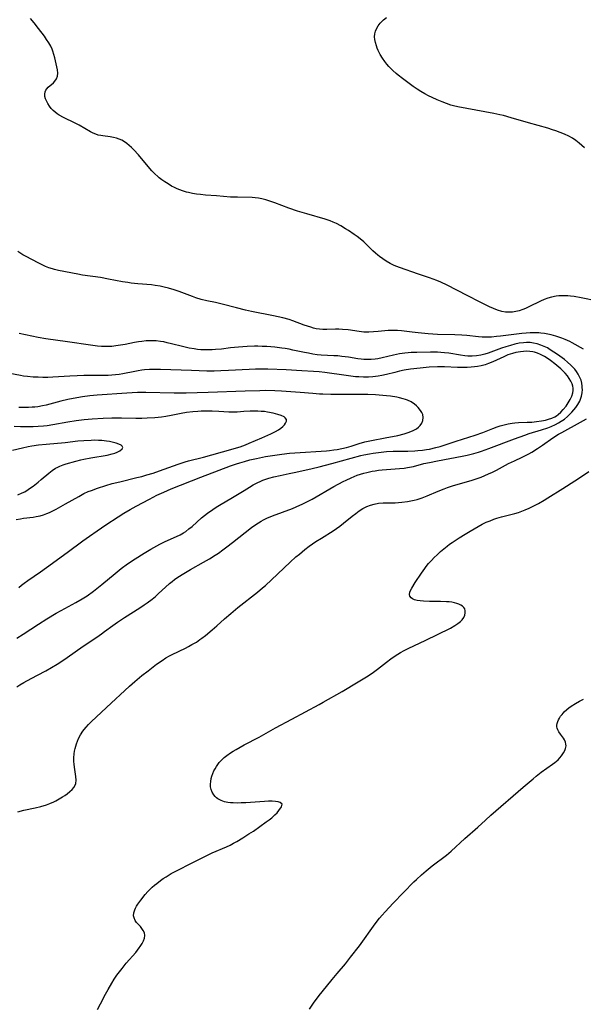
# Model space of a CAD drawing. Units: inches. Extents: x 2060595 to 2066049, y 195646 to 201065.
# Drawn here: x 2063025 to 2063139, y 195846 to 196046 of the extents above; entities that cross this region are included whole.
import ezdxf

# ---------------------------------------------------------------- set-up
doc = ezdxf.new("R2010")
doc.units = ezdxf.units.IN
doc.header["$MEASUREMENT"] = 0
doc.layers.add('c_12_T14S_R18E', color=121, linetype='Continuous')

msp = doc.modelspace()

# ---------------------------------------------------------------- linework, layer by layer
at = {"layer": 'c_12_T14S_R18E'}
for points, elevation in [([(2063024.08, 195920.37), (2063025.35, 195921.17), (2063028.48, 195923.26), (2063030.2, 195924.34), (2063032.09, 195925.45), (2063033.11, 195926.02), (2063036.05, 195927.6), (2063037.32, 195928.35), (2063038.33, 195929.01), (2063039.66, 195929.95), (2063041.33, 195931.26), (2063044.01, 195933.49), (2063045.28, 195934.51), (2063046.52, 195935.44), (2063048.07, 195936.5), (2063049.92, 195937.65), (2063051.26, 195938.45), (2063052.49, 195939.14), (2063053.08, 195939.45), (2063054.15, 195939.98), (2063056.47, 195941.03), (2063057.2, 195941.38), (2063057.9, 195941.76), (2063058.34, 195942.05), (2063059, 195942.55), (2063059.63, 195943.08), (2063061.56, 195944.79), (2063062.16, 195945.28), (2063062.77, 195945.75), (2063063.86, 195946.52), (2063064.52, 195946.95), (2063065.23, 195947.37), (2063067.84, 195948.91), (2063070.2, 195950.38), (2063071.29, 195951.04), (2063072.05, 195951.47), (2063072.81, 195951.88), (2063073.58, 195952.25), (2063073.96, 195952.42), (2063074.58, 195952.65), (2063075.2, 195952.86), (2063076.24, 195953.15), (2063077.48, 195953.42), (2063079.36, 195953.78), (2063080.69, 195954.05), (2063083.99, 195954.81), (2063085.38, 195955.15), (2063087.96, 195955.82), (2063093.89, 195957.44), (2063094.5, 195957.59), (2063095.59, 195957.81), (2063096.36, 195957.94), (2063097.43, 195958.08), (2063099.06, 195958.25), (2063100.42, 195958.33), (2063103.41, 195958.36), (2063104.84, 195958.4), (2063105.4, 195958.44), (2063106.38, 195958.53), (2063107.17, 195958.65), (2063107.82, 195958.77), (2063109.11, 195959.07), (2063109.96, 195959.31), (2063113.2, 195960.35), (2063117.08, 195961.55), (2063118.63, 195962.1), (2063120.61, 195962.91), (2063121.55, 195963.27), (2063122.1, 195963.46), (2063122.65, 195963.62), (2063123.2, 195963.77), (2063123.77, 195963.89), (2063124.58, 195964.02), (2063125.11, 195964.07), (2063125.85, 195964.12), (2063127.58, 195964.19), (2063128.52, 195964.24), (2063129.49, 195964.32), (2063130.5, 195964.46), (2063131.29, 195964.62), (2063131.96, 195964.8), (2063132.61, 195965.04), (2063133.19, 195965.31), (2063133.53, 195965.51), (2063133.91, 195965.79), (2063134.44, 195966.25), (2063134.93, 195966.77), (2063135.49, 195967.48), (2063135.93, 195968.13), (2063136.14, 195968.47), (2063136.33, 195968.81), (2063136.63, 195969.47), (2063136.84, 195970.14), (2063136.91, 195970.61), (2063136.91, 195971.09), (2063136.85, 195971.54), (2063136.72, 195971.98), (2063136.48, 195972.55), (2063136.15, 195973.09), (2063135.78, 195973.59), (2063135.29, 195974.17), (2063134.87, 195974.61), (2063134.42, 195975.04), (2063134.04, 195975.38), (2063133.22, 195976.06), (2063132.34, 195976.75), (2063131.88, 195977.08), (2063131.1, 195977.57), (2063130.33, 195977.96), (2063129.7, 195978.2), (2063129.06, 195978.39), (2063128.75, 195978.46), (2063128.13, 195978.55), (2063127.51, 195978.6), (2063126.88, 195978.58), (2063126.24, 195978.52), (2063125.28, 195978.33), (2063124.61, 195978.15), (2063123.71, 195977.85), (2063122.86, 195977.5), (2063120.64, 195976.48), (2063119.79, 195976.13), (2063119.05, 195975.87), (2063118.3, 195975.66), (2063117.51, 195975.5), (2063116.89, 195975.42), (2063116.26, 195975.36), (2063115.41, 195975.31), (2063114.9, 195975.31), (2063113.5, 195975.33), (2063110.82, 195975.42), (2063109.43, 195975.42), (2063107.72, 195975.35), (2063105.88, 195975.19), (2063103.96, 195974.97), (2063102.63, 195974.74), (2063101.69, 195974.54), (2063100.76, 195974.32), (2063099.04, 195973.89), (2063098.13, 195973.68), (2063097.35, 195973.54), (2063096.32, 195973.42), (2063095.45, 195973.36), (2063094.41, 195973.35), (2063093.44, 195973.39), (2063092.77, 195973.45), (2063090.89, 195973.67), (2063086.55, 195974.28), (2063085.4, 195974.4), (2063084.24, 195974.5), (2063081.92, 195974.64), (2063078.75, 195974.81), (2063075.01, 195974.96), (2063073.41, 195974.98), (2063072.49, 195974.96), (2063071.21, 195974.91), (2063066.99, 195974.67), (2063065.49, 195974.62), (2063064.12, 195974.59), (2063062.62, 195974.6), (2063059.54, 195974.67), (2063053.22, 195974.9), (2063052.42, 195974.91), (2063050.99, 195974.88), (2063049.96, 195974.81), (2063049.47, 195974.76), (2063048.68, 195974.65), (2063047.99, 195974.52), (2063045.57, 195974.04), (2063044.83, 195973.91), (2063044.08, 195973.81), (2063043.37, 195973.73), (2063042.61, 195973.68), (2063041.77, 195973.66), (2063037.71, 195973.67), (2063036.31, 195973.64), (2063034.81, 195973.58), (2063031.4, 195973.35), (2063030.4, 195973.31), (2063029.33, 195973.3), (2063028.42, 195973.32), (2063027.42, 195973.37), (2063026.24, 195973.48), (2063025.46, 195973.58), (2063024.8, 195973.69), (2063022.33, 195974.14)], 1032), ([(2063024.47, 195930.66), (2063025.02, 195931.12), (2063025.59, 195931.55), (2063026.32, 195932.08), (2063028.89, 195933.84), (2063030.11, 195934.7), (2063034.32, 195937.77), (2063037.46, 195940.14), (2063038.8, 195941.1), (2063040.39, 195942.19), (2063042.14, 195943.36), (2063044.61, 195944.98), (2063045.82, 195945.73), (2063047.07, 195946.48), (2063048.27, 195947.15), (2063050.97, 195948.61), (2063052.48, 195949.38), (2063053.89, 195950.03), (2063055.42, 195950.66), (2063061.43, 195953.06), (2063065.14, 195954.49), (2063067.4, 195955.33), (2063068.66, 195955.77), (2063069.32, 195955.99), (2063070.26, 195956.26), (2063071.38, 195956.56), (2063072.7, 195956.87), (2063074.54, 195957.24), (2063076.42, 195957.54), (2063077.82, 195957.73), (2063079.42, 195957.9), (2063080.48, 195957.99), (2063086.87, 195958.43), (2063087.53, 195958.49), (2063088.39, 195958.59), (2063089.09, 195958.7), (2063090.04, 195958.88), (2063090.97, 195959.1), (2063091.92, 195959.38), (2063093.53, 195959.91), (2063094.67, 195960.22), (2063096.05, 195960.52), (2063098.77, 195961.01), (2063101.34, 195961.53), (2063102.67, 195961.86), (2063103.69, 195962.19), (2063104.46, 195962.5), (2063105.14, 195962.89), (2063105.55, 195963.21), (2063105.89, 195963.55), (2063106.22, 195964.02), (2063106.44, 195964.53), (2063106.53, 195965.16), (2063106.41, 195965.79), (2063106.23, 195966.19), (2063105.99, 195966.58), (2063105.49, 195967.18), (2063105.13, 195967.53), (2063104.73, 195967.86), (2063104.08, 195968.31), (2063103.36, 195968.67), (2063102.91, 195968.84), (2063102.44, 195968.98), (2063101.74, 195969.16), (2063101.18, 195969.27), (2063099.86, 195969.48), (2063099.1, 195969.58), (2063098.32, 195969.66), (2063096.86, 195969.75), (2063095.26, 195969.8), (2063092.18, 195969.85), (2063087.75, 195969.86), (2063086.16, 195969.89), (2063085.45, 195969.92), (2063084.16, 195970.01), (2063081.58, 195970.23), (2063077.75, 195970.53), (2063076.41, 195970.6), (2063074.59, 195970.61), (2063073.41, 195970.59), (2063070.41, 195970.48), (2063062.91, 195970.26), (2063058.41, 195970.09), (2063057.22, 195970.08), (2063055.98, 195970.1), (2063050.26, 195970.23), (2063048.59, 195970.22), (2063046.41, 195970.13), (2063040.41, 195969.7), (2063038.9, 195969.56), (2063037.43, 195969.38), (2063036.25, 195969.18), (2063034.44, 195968.82), (2063033.01, 195968.48), (2063030.03, 195967.69), (2063029.32, 195967.52), (2063028.33, 195967.34), (2063027.77, 195967.27), (2063027.2, 195967.23), (2063026.47, 195967.19), (2063024.49, 195967.17)], 1030)]:
    msp.add_lwpolyline(points, dxfattribs=dict(at, elevation=elevation))
for points in [[(2063141.85, 195988.79, 1038), (2063138.55, 195989.45, 1038), (2063137.13, 195989.7, 1038), (2063136.38, 195989.8, 1038), (2063135.83, 195989.84, 1038), (2063135.28, 195989.87, 1038), (2063134.51, 195989.86, 1038), (2063134, 195989.83, 1038), (2063133.49, 195989.77, 1038), (2063132.57, 195989.59, 1038), (2063131.79, 195989.37, 1038), (2063131.02, 195989.09, 1038), (2063130.3, 195988.77, 1038), (2063127.96, 195987.59, 1038), (2063127.27, 195987.28, 1038), (2063126.7, 195987.06, 1038), (2063126, 195986.83, 1038), (2063125.3, 195986.65, 1038), (2063124.66, 195986.55, 1038), (2063124.36, 195986.52, 1038), (2063124.03, 195986.51, 1038), (2063123.23, 195986.54, 1038), (2063122.44, 195986.68, 1038), (2063121.57, 195986.92, 1038), (2063120.75, 195987.25, 1038), (2063119.94, 195987.63, 1038), (2063118.07, 195988.59, 1038), (2063115.42, 195989.9, 1038), (2063111.39, 195992.01, 1038), (2063110.09, 195992.63, 1038), (2063109.31, 195992.96, 1038), (2063107.78, 195993.52, 1038), (2063105.56, 195994.28, 1038), (2063101.69, 195995.58, 1038), (2063100.61, 195996.02, 1038), (2063099.81, 195996.42, 1038), (2063099.03, 195996.87, 1038), (2063098.32, 195997.33, 1038), (2063097.66, 195997.82, 1038), (2063097.32, 195998.09, 1038), (2063096.83, 195998.5, 1038), (2063096.29, 195999, 1038), (2063095.18, 196000.11, 1038), (2063094.44, 196000.81, 1038), (2063093.74, 196001.4, 1038), (2063093.14, 196001.86, 1038), (2063092.53, 196002.31, 1038), (2063091.36, 196003.1, 1038), (2063090.77, 196003.47, 1038), (2063089.82, 196004.03, 1038), (2063088.93, 196004.5, 1038), (2063088.23, 196004.82, 1038), (2063087.67, 196005.04, 1038), (2063086.66, 196005.38, 1038), (2063082.93, 196006.48, 1038), (2063081.02, 196007.06, 1038), (2063079.23, 196007.66, 1038), (2063076.44, 196008.7, 1038), (2063075.4, 196009.07, 1038), (2063074.58, 196009.34, 1038), (2063073.76, 196009.56, 1038), (2063073.45, 196009.63, 1038), (2063073.08, 196009.69, 1038), (2063072.44, 196009.77, 1038), (2063071.8, 196009.81, 1038), (2063068.85, 196009.84, 1038), (2063067.44, 196009.9, 1038), (2063064.61, 196010.16, 1038), (2063062.33, 196010.31, 1038), (2063061.33, 196010.4, 1038), (2063060.51, 196010.5, 1038), (2063059.7, 196010.64, 1038), (2063058.89, 196010.82, 1038), (2063058.47, 196010.92, 1038), (2063057.67, 196011.17, 1038), (2063057.15, 196011.36, 1038), (2063056.63, 196011.57, 1038), (2063056.05, 196011.84, 1038), (2063055.49, 196012.13, 1038), (2063054.77, 196012.55, 1038), (2063054.13, 196012.96, 1038), (2063053.51, 196013.39, 1038), (2063052.99, 196013.8, 1038), (2063052.69, 196014.06, 1038), (2063052.07, 196014.64, 1038), (2063051.49, 196015.25, 1038), (2063051.07, 196015.71, 1038), (2063048.74, 196018.45, 1038), (2063047.8, 196019.5, 1038), (2063047.34, 196019.97, 1038), (2063046.89, 196020.39, 1038), (2063046.42, 196020.77, 1038), (2063045.93, 196021.11, 1038), (2063045.39, 196021.42, 1038), (2063044.84, 196021.66, 1038), (2063044.28, 196021.85, 1038), (2063043.71, 196022, 1038), (2063042.99, 196022.13, 1038), (2063041.55, 196022.3, 1038), (2063041.11, 196022.37, 1038), (2063040.59, 196022.48, 1038), (2063040.11, 196022.64, 1038), (2063039.6, 196022.85, 1038), (2063039.02, 196023.15, 1038), (2063036.73, 196024.5, 1038), (2063035.95, 196024.9, 1038), (2063033.53, 196026.07, 1038), (2063032.67, 196026.54, 1038), (2063032.25, 196026.8, 1038), (2063031.87, 196027.09, 1038), (2063031.43, 196027.47, 1038), (2063031.05, 196027.89, 1038), (2063030.71, 196028.33, 1038), (2063030.38, 196028.86, 1038), (2063030.1, 196029.39, 1038), (2063029.92, 196029.84, 1038), (2063029.79, 196030.28, 1038), (2063029.75, 196030.8, 1038), (2063029.84, 196031.25, 1038), (2063029.99, 196031.56, 1038), (2063030.2, 196031.85, 1038), (2063030.47, 196032.16, 1038), (2063031.5, 196033.1, 1038), (2063031.78, 196033.39, 1038), (2063032.14, 196033.89, 1038), (2063032.36, 196034.44, 1038), (2063032.41, 196035.03, 1038), (2063032.34, 196035.68, 1038), (2063032.21, 196036.33, 1038), (2063031.79, 196038.12, 1038), (2063031.61, 196038.82, 1038), (2063031.39, 196039.52, 1038), (2063031.24, 196039.91, 1038), (2063030.97, 196040.49, 1038), (2063030.57, 196041.19, 1038), (2063030.13, 196041.88, 1038), (2063029.68, 196042.54, 1038), (2063028.51, 196044.13, 1038), (2063027.6, 196045.28, 1038), (2063026.87, 196046.14, 1038)], [(2063139.22, 196019.89, 1040), (2063138.71, 196020.39, 1040), (2063138.17, 196020.86, 1040), (2063137.49, 196021.37, 1040), (2063136.77, 196021.84, 1040), (2063136.05, 196022.24, 1040), (2063135.19, 196022.64, 1040), (2063134.32, 196023.01, 1040), (2063133.41, 196023.34, 1040), (2063132.75, 196023.56, 1040), (2063131.77, 196023.86, 1040), (2063127.9, 196024.93, 1040), (2063124.38, 196025.99, 1040), (2063122.77, 196026.42, 1040), (2063122.08, 196026.58, 1040), (2063120.83, 196026.85, 1040), (2063113.52, 196028.19, 1040), (2063112.66, 196028.39, 1040), (2063112.11, 196028.55, 1040), (2063111.23, 196028.85, 1040), (2063110.36, 196029.19, 1040), (2063109.33, 196029.64, 1040), (2063108.31, 196030.11, 1040), (2063107.59, 196030.46, 1040), (2063106.87, 196030.83, 1040), (2063106.04, 196031.31, 1040), (2063105.26, 196031.81, 1040), (2063104.5, 196032.33, 1040), (2063102.31, 196033.92, 1040), (2063101.45, 196034.6, 1040), (2063101.03, 196034.95, 1040), (2063100.37, 196035.56, 1040), (2063099.94, 196035.99, 1040), (2063099.52, 196036.42, 1040), (2063099.11, 196036.89, 1040), (2063098.73, 196037.38, 1040), (2063098.25, 196038.05, 1040), (2063097.8, 196038.82, 1040), (2063097.41, 196039.6, 1040), (2063097.19, 196040.14, 1040), (2063097.02, 196040.6, 1040), (2063096.83, 196041.25, 1040), (2063096.71, 196041.88, 1040), (2063096.66, 196042.44, 1040), (2063096.7, 196043, 1040), (2063096.83, 196043.53, 1040), (2063097.04, 196044.04, 1040), (2063097.39, 196044.62, 1040), (2063097.81, 196045.17, 1040), (2063098.14, 196045.54, 1040), (2063098.46, 196045.85, 1040), (2063099.07, 196046.36, 1040)], [(2063139.06, 195979.02, 1036), (2063136.72, 195980.34, 1036), (2063136.25, 195980.59, 1036), (2063135.29, 195981.02, 1036), (2063134.64, 195981.28, 1036), (2063134.04, 195981.49, 1036), (2063133.44, 195981.69, 1036), (2063132.5, 195981.95, 1036), (2063131.82, 195982.1, 1036), (2063131.13, 195982.21, 1036), (2063130.39, 195982.3, 1036), (2063129.94, 195982.33, 1036), (2063129.08, 195982.35, 1036), (2063128.22, 195982.33, 1036), (2063127.43, 195982.28, 1036), (2063126.51, 195982.21, 1036), (2063125.41, 195982.09, 1036), (2063122.16, 195981.66, 1036), (2063121.41, 195981.57, 1036), (2063120.36, 195981.49, 1036), (2063119.31, 195981.46, 1036), (2063118.46, 195981.48, 1036), (2063117.76, 195981.53, 1036), (2063115.35, 195981.8, 1036), (2063114.36, 195981.87, 1036), (2063112.95, 195981.94, 1036), (2063109.41, 195982.04, 1036), (2063107.51, 195982.15, 1036), (2063105.52, 195982.33, 1036), (2063104.26, 195982.46, 1036), (2063102.09, 195982.73, 1036), (2063101.3, 195982.81, 1036), (2063100.75, 195982.85, 1036), (2063100.04, 195982.85, 1036), (2063099.38, 195982.81, 1036), (2063097.35, 195982.6, 1036), (2063096.46, 195982.52, 1036), (2063095.51, 195982.48, 1036), (2063094.99, 195982.48, 1036), (2063094.47, 195982.5, 1036), (2063094, 195982.53, 1036), (2063093.53, 195982.59, 1036), (2063091.29, 195982.94, 1036), (2063090.17, 195983.04, 1036), (2063089.43, 195983.07, 1036), (2063088.7, 195983.07, 1036), (2063086.97, 195983.02, 1036), (2063086.17, 195983.02, 1036), (2063085.5, 195983.07, 1036), (2063084.83, 195983.18, 1036), (2063084.28, 195983.31, 1036), (2063083.73, 195983.47, 1036), (2063082.39, 195983.92, 1036), (2063080.06, 195984.78, 1036), (2063079.32, 195985.02, 1036), (2063078.02, 195985.39, 1036), (2063076.17, 195985.82, 1036), (2063071.67, 195986.7, 1036), (2063070.46, 195986.95, 1036), (2063068.64, 195987.4, 1036), (2063065.73, 195988.15, 1036), (2063064.39, 195988.47, 1036), (2063062.63, 195988.85, 1036), (2063061.51, 195989.13, 1036), (2063060.37, 195989.48, 1036), (2063059.74, 195989.7, 1036), (2063057, 195990.71, 1036), (2063055.98, 195991.06, 1036), (2063054.83, 195991.41, 1036), (2063053.98, 195991.64, 1036), (2063053.13, 195991.82, 1036), (2063052.15, 195991.98, 1036), (2063051.38, 195992.07, 1036), (2063048.6, 195992.29, 1036), (2063047.26, 195992.44, 1036), (2063046.59, 195992.54, 1036), (2063045.53, 195992.71, 1036), (2063042.71, 195993.25, 1036), (2063041.08, 195993.54, 1036), (2063037.44, 195994.06, 1036), (2063036.45, 195994.24, 1036), (2063032.55, 195995.02, 1036), (2063031.76, 195995.2, 1036), (2063031.33, 195995.32, 1036), (2063030.61, 195995.55, 1036), (2063029.93, 195995.81, 1036), (2063029.26, 195996.11, 1036), (2063028.4, 195996.54, 1036), (2063025.99, 195997.82, 1036), (2063025.33, 195998.19, 1036), (2063024.32, 195998.83, 1036)], [(2063024.08, 195910.52, 1034), (2063024.73, 195910.94, 1034), (2063025.49, 195911.38, 1034), (2063026.09, 195911.71, 1034), (2063028.3, 195912.85, 1034), (2063029.95, 195913.77, 1034), (2063032.25, 195915.13, 1034), (2063033.02, 195915.6, 1034), (2063034.33, 195916.47, 1034), (2063037.54, 195918.76, 1034), (2063040.34, 195920.62, 1034), (2063041.29, 195921.28, 1034), (2063041.89, 195921.71, 1034), (2063043.53, 195922.95, 1034), (2063044.54, 195923.66, 1034), (2063045.91, 195924.56, 1034), (2063049.07, 195926.54, 1034), (2063049.93, 195927.12, 1034), (2063050.55, 195927.56, 1034), (2063051.53, 195928.31, 1034), (2063052.22, 195928.86, 1034), (2063052.79, 195929.36, 1034), (2063055.05, 195931.45, 1034), (2063055.6, 195931.91, 1034), (2063056.09, 195932.28, 1034), (2063056.74, 195932.74, 1034), (2063057.95, 195933.5, 1034), (2063059.29, 195934.29, 1034), (2063061.96, 195935.8, 1034), (2063063.14, 195936.49, 1034), (2063064.3, 195937.21, 1034), (2063064.98, 195937.66, 1034), (2063065.88, 195938.29, 1034), (2063066.7, 195938.9, 1034), (2063067.86, 195939.81, 1034), (2063070.4, 195941.84, 1034), (2063071.7, 195942.83, 1034), (2063072.39, 195943.33, 1034), (2063073.11, 195943.81, 1034), (2063073.64, 195944.13, 1034), (2063074.14, 195944.39, 1034), (2063074.81, 195944.71, 1034), (2063075.97, 195945.21, 1034), (2063079.98, 195946.71, 1034), (2063080.77, 195947.03, 1034), (2063082.07, 195947.62, 1034), (2063082.76, 195947.96, 1034), (2063084.01, 195948.62, 1034), (2063088.4, 195951.13, 1034), (2063090.31, 195952.17, 1034), (2063090.9, 195952.47, 1034), (2063091.88, 195952.93, 1034), (2063092.51, 195953.2, 1034), (2063093.15, 195953.44, 1034), (2063093.8, 195953.66, 1034), (2063094.48, 195953.87, 1034), (2063095.07, 195954.03, 1034), (2063096.15, 195954.26, 1034), (2063096.79, 195954.37, 1034), (2063097.43, 195954.46, 1034), (2063098.17, 195954.54, 1034), (2063101.74, 195954.8, 1034), (2063102.65, 195954.9, 1034), (2063103.32, 195955, 1034), (2063104.52, 195955.25, 1034), (2063106.65, 195955.8, 1034), (2063107.78, 195956.06, 1034), (2063109.44, 195956.4, 1034), (2063114.41, 195957.31, 1034), (2063115.4, 195957.53, 1034), (2063116.77, 195957.87, 1034), (2063117.71, 195958.13, 1034), (2063118.36, 195958.33, 1034), (2063119.85, 195958.85, 1034), (2063125.02, 195960.82, 1034), (2063127.13, 195961.59, 1034), (2063128.01, 195961.89, 1034), (2063130.54, 195962.68, 1034), (2063131.82, 195963.1, 1034), (2063132.45, 195963.34, 1034), (2063133.37, 195963.74, 1034), (2063133.96, 195964.05, 1034), (2063134.52, 195964.39, 1034), (2063135.16, 195964.85, 1034), (2063135.75, 195965.35, 1034), (2063136.11, 195965.7, 1034), (2063136.66, 195966.25, 1034), (2063137.08, 195966.72, 1034), (2063137.48, 195967.2, 1034), (2063137.91, 195967.82, 1034), (2063138.27, 195968.46, 1034), (2063138.44, 195968.86, 1034), (2063138.64, 195969.51, 1034), (2063138.75, 195970.17, 1034), (2063138.8, 195970.85, 1034), (2063138.79, 195971.16, 1034), (2063138.77, 195971.51, 1034), (2063138.68, 195972.13, 1034), (2063138.53, 195972.73, 1034), (2063138.31, 195973.31, 1034), (2063137.97, 195973.97, 1034), (2063137.64, 195974.47, 1034), (2063137.27, 195974.96, 1034), (2063136.88, 195975.39, 1034), (2063136.47, 195975.81, 1034), (2063135.81, 195976.4, 1034), (2063135.18, 195976.91, 1034), (2063133.76, 195977.95, 1034), (2063133.04, 195978.45, 1034), (2063132.3, 195978.92, 1034), (2063131.7, 195979.27, 1034), (2063131.07, 195979.57, 1034), (2063130.35, 195979.86, 1034), (2063129.64, 195980.09, 1034), (2063128.92, 195980.25, 1034), (2063128.18, 195980.35, 1034), (2063127.5, 195980.37, 1034), (2063126.87, 195980.34, 1034), (2063125.97, 195980.22, 1034), (2063125.08, 195980.04, 1034), (2063124.19, 195979.8, 1034), (2063123.29, 195979.53, 1034), (2063122.41, 195979.23, 1034), (2063119.66, 195978.23, 1034), (2063119.03, 195978.03, 1034), (2063118.21, 195977.81, 1034), (2063117.34, 195977.66, 1034), (2063116.47, 195977.6, 1034), (2063115.59, 195977.61, 1034), (2063114.96, 195977.66, 1034), (2063114.1, 195977.78, 1034), (2063111.68, 195978.19, 1034), (2063110.82, 195978.31, 1034), (2063110.12, 195978.38, 1034), (2063109.41, 195978.42, 1034), (2063108.7, 195978.44, 1034), (2063108, 195978.44, 1034), (2063105.2, 195978.37, 1034), (2063104.06, 195978.33, 1034), (2063103.44, 195978.29, 1034), (2063102.8, 195978.22, 1034), (2063101.68, 195978.07, 1034), (2063100.52, 195977.84, 1034), (2063098.21, 195977.27, 1034), (2063097.33, 195977.1, 1034), (2063096.79, 195977.03, 1034), (2063095.95, 195976.96, 1034), (2063095.1, 195976.94, 1034), (2063094.46, 195976.96, 1034), (2063093.93, 195977.01, 1034), (2063093.28, 195977.09, 1034), (2063091.34, 195977.4, 1034), (2063090.01, 195977.57, 1034), (2063089.22, 195977.65, 1034), (2063088.41, 195977.7, 1034), (2063085.81, 195977.84, 1034), (2063085.02, 195977.91, 1034), (2063084.14, 195978.04, 1034), (2063083.26, 195978.19, 1034), (2063082.43, 195978.35, 1034), (2063080.1, 195978.86, 1034), (2063079.36, 195979, 1034), (2063078.52, 195979.14, 1034), (2063077.84, 195979.24, 1034), (2063076.4, 195979.41, 1034), (2063074.79, 195979.54, 1034), (2063073.82, 195979.6, 1034), (2063073, 195979.62, 1034), (2063072.28, 195979.62, 1034), (2063070.84, 195979.58, 1034), (2063069.02, 195979.45, 1034), (2063067.43, 195979.28, 1034), (2063065.57, 195979.06, 1034), (2063064.4, 195978.95, 1034), (2063063.68, 195978.9, 1034), (2063062.85, 195978.87, 1034), (2063062.14, 195978.88, 1034), (2063061.44, 195978.91, 1034), (2063060.76, 195978.98, 1034), (2063060.08, 195979.07, 1034), (2063059.07, 195979.26, 1034), (2063057.71, 195979.56, 1034), (2063055.46, 195980.14, 1034), (2063054.59, 195980.34, 1034), (2063053.91, 195980.49, 1034), (2063053.22, 195980.6, 1034), (2063052.37, 195980.7, 1034), (2063051.43, 195980.73, 1034), (2063050.87, 195980.73, 1034), (2063050.31, 195980.7, 1034), (2063049.45, 195980.61, 1034), (2063048.8, 195980.52, 1034), (2063047.96, 195980.37, 1034), (2063046.08, 195979.99, 1034), (2063045.12, 195979.82, 1034), (2063044.16, 195979.68, 1034), (2063043.37, 195979.6, 1034), (2063042.47, 195979.56, 1034), (2063041.86, 195979.57, 1034), (2063041.26, 195979.59, 1034), (2063040.42, 195979.66, 1034), (2063039.04, 195979.83, 1034), (2063034.39, 195980.55, 1034), (2063029.97, 195981.14, 1034), (2063028.44, 195981.39, 1034), (2063024.53, 195982.18, 1034)], [(2063023.97, 195944.47, 1028), (2063024.8, 195944.62, 1028), (2063025.41, 195944.72, 1028), (2063027.39, 195944.96, 1028), (2063028.02, 195945.06, 1028), (2063028.79, 195945.23, 1028), (2063029.48, 195945.44, 1028), (2063030.17, 195945.68, 1028), (2063030.73, 195945.91, 1028), (2063031.28, 195946.16, 1028), (2063032.1, 195946.57, 1028), (2063033.98, 195947.62, 1028), (2063036.64, 195949.16, 1028), (2063037.69, 195949.71, 1028), (2063038.59, 195950.12, 1028), (2063039.23, 195950.38, 1028), (2063040.44, 195950.83, 1028), (2063042.13, 195951.38, 1028), (2063043.44, 195951.75, 1028), (2063044.99, 195952.14, 1028), (2063048.46, 195952.96, 1028), (2063049.47, 195953.22, 1028), (2063050.44, 195953.5, 1028), (2063051.74, 195953.89, 1028), (2063053.06, 195954.33, 1028), (2063056.84, 195955.68, 1028), (2063058.2, 195956.14, 1028), (2063058.92, 195956.35, 1028), (2063061.96, 195957.14, 1028), (2063067.51, 195958.67, 1028), (2063068.66, 195959.01, 1028), (2063069.36, 195959.24, 1028), (2063070.49, 195959.65, 1028), (2063071.22, 195959.95, 1028), (2063073.76, 195961.07, 1028), (2063075.63, 195961.87, 1028), (2063076.57, 195962.33, 1028), (2063077.17, 195962.68, 1028), (2063077.65, 195963.01, 1028), (2063078.06, 195963.37, 1028), (2063078.38, 195963.7, 1028), (2063078.61, 195964.03, 1028), (2063078.77, 195964.41, 1028), (2063078.77, 195964.73, 1028), (2063078.53, 195965.1, 1028), (2063078.28, 195965.3, 1028), (2063077.73, 195965.57, 1028), (2063077.05, 195965.8, 1028), (2063076.06, 195966.05, 1028), (2063074.95, 195966.26, 1028), (2063074.31, 195966.35, 1028), (2063073.66, 195966.4, 1028), (2063072.96, 195966.44, 1028), (2063072.25, 195966.45, 1028), (2063071.39, 195966.43, 1028), (2063070.1, 195966.37, 1028), (2063068.75, 195966.28, 1028), (2063067.99, 195966.23, 1028), (2063067.56, 195966.23, 1028), (2063067.08, 195966.24, 1028), (2063065.03, 195966.38, 1028), (2063063.72, 195966.44, 1028), (2063062.86, 195966.45, 1028), (2063061.45, 195966.42, 1028), (2063060.79, 195966.39, 1028), (2063059.79, 195966.31, 1028), (2063058.49, 195966.15, 1028), (2063057.44, 195965.98, 1028), (2063055.38, 195965.57, 1028), (2063054.3, 195965.38, 1028), (2063053.46, 195965.26, 1028), (2063052.1, 195965.11, 1028), (2063050.51, 195965.01, 1028), (2063049.41, 195964.98, 1028), (2063048.26, 195964.98, 1028), (2063045.34, 195965.01, 1028), (2063043.38, 195965, 1028), (2063041.58, 195964.94, 1028), (2063039.35, 195964.82, 1028), (2063037.73, 195964.68, 1028), (2063036.11, 195964.47, 1028), (2063034.43, 195964.19, 1028), (2063031.39, 195963.65, 1028), (2063030.24, 195963.48, 1028), (2063029.49, 195963.4, 1028), (2063028.4, 195963.31, 1028), (2063027.4, 195963.27, 1028), (2063026.4, 195963.26, 1028), (2063024.84, 195963.29, 1028), (2063023.58, 195963.34, 1028)], [(2063024.29, 195885.17, 1036), (2063025.54, 195885.49, 1036), (2063027.81, 195885.98, 1036), (2063028.94, 195886.26, 1036), (2063030.1, 195886.6, 1036), (2063030.77, 195886.84, 1036), (2063031.61, 195887.2, 1036), (2063032.03, 195887.41, 1036), (2063032.7, 195887.78, 1036), (2063033.34, 195888.17, 1036), (2063033.82, 195888.49, 1036), (2063034.28, 195888.82, 1036), (2063034.85, 195889.27, 1036), (2063035.29, 195889.67, 1036), (2063035.66, 195890.1, 1036), (2063035.93, 195890.55, 1036), (2063036.04, 195890.88, 1036), (2063036.12, 195891.57, 1036), (2063036.07, 195892.32, 1036), (2063035.78, 195894.23, 1036), (2063035.72, 195894.79, 1036), (2063035.68, 195895.35, 1036), (2063035.67, 195896.13, 1036), (2063035.72, 195896.89, 1036), (2063035.8, 195897.44, 1036), (2063035.91, 195897.99, 1036), (2063036.04, 195898.48, 1036), (2063036.2, 195898.97, 1036), (2063036.4, 195899.5, 1036), (2063036.63, 195900.01, 1036), (2063037.03, 195900.79, 1036), (2063037.5, 195901.53, 1036), (2063037.74, 195901.85, 1036), (2063038.12, 195902.32, 1036), (2063038.61, 195902.86, 1036), (2063039.14, 195903.38, 1036), (2063042.25, 195906.29, 1036), (2063046.94, 195910.62, 1036), (2063048, 195911.57, 1036), (2063049.46, 195912.8, 1036), (2063050.72, 195913.79, 1036), (2063052.44, 195915.08, 1036), (2063053.6, 195915.89, 1036), (2063054.34, 195916.37, 1036), (2063055.08, 195916.81, 1036), (2063055.59, 195917.09, 1036), (2063058.27, 195918.36, 1036), (2063058.94, 195918.7, 1036), (2063059.6, 195919.07, 1036), (2063060.5, 195919.61, 1036), (2063061.23, 195920.1, 1036), (2063061.64, 195920.4, 1036), (2063062.36, 195920.95, 1036), (2063063.73, 195922.09, 1036), (2063064.66, 195922.9, 1036), (2063066.24, 195924.32, 1036), (2063067.51, 195925.42, 1036), (2063068.93, 195926.58, 1036), (2063072.88, 195929.72, 1036), (2063073.92, 195930.58, 1036), (2063074.5, 195931.09, 1036), (2063075.77, 195932.25, 1036), (2063079.5, 195935.81, 1036), (2063080.7, 195936.88, 1036), (2063081.39, 195937.46, 1036), (2063082.53, 195938.38, 1036), (2063083.41, 195939.03, 1036), (2063084.76, 195939.97, 1036), (2063085.88, 195940.7, 1036), (2063088.26, 195942.2, 1036), (2063088.93, 195942.65, 1036), (2063089.58, 195943.12, 1036), (2063090.33, 195943.69, 1036), (2063092.1, 195945.12, 1036), (2063092.83, 195945.69, 1036), (2063093.54, 195946.2, 1036), (2063094.26, 195946.67, 1036), (2063094.7, 195946.91, 1036), (2063095.09, 195947.09, 1036), (2063095.82, 195947.37, 1036), (2063096.57, 195947.59, 1036), (2063097.48, 195947.75, 1036), (2063098.39, 195947.83, 1036), (2063100.81, 195947.88, 1036), (2063102.16, 195947.96, 1036), (2063103.32, 195948.11, 1036), (2063104.02, 195948.23, 1036), (2063104.65, 195948.38, 1036), (2063105.28, 195948.55, 1036), (2063106.28, 195948.87, 1036), (2063107.35, 195949.3, 1036), (2063109.53, 195950.24, 1036), (2063110.75, 195950.72, 1036), (2063111.45, 195950.97, 1036), (2063112.49, 195951.3, 1036), (2063113.15, 195951.5, 1036), (2063116.25, 195952.38, 1036), (2063117.05, 195952.63, 1036), (2063118.3, 195953.08, 1036), (2063119.01, 195953.37, 1036), (2063119.78, 195953.71, 1036), (2063120.54, 195954.08, 1036), (2063121.37, 195954.51, 1036), (2063123.84, 195955.83, 1036), (2063125, 195956.38, 1036), (2063126.61, 195957.11, 1036), (2063127.29, 195957.44, 1036), (2063127.93, 195957.78, 1036), (2063128.56, 195958.14, 1036), (2063129.68, 195958.85, 1036), (2063130.73, 195959.56, 1036), (2063132.84, 195961.04, 1036), (2063133.96, 195961.77, 1036), (2063134.6, 195962.14, 1036), (2063138.4, 195964.23, 1036), (2063139.66, 195964.9, 1036)], [(2063024.29, 195949.47, 1026), (2063025.18, 195949.86, 1026), (2063025.68, 195950.11, 1026), (2063026.38, 195950.54, 1026), (2063026.88, 195950.89, 1026), (2063027.38, 195951.26, 1026), (2063028.39, 195952.05, 1026), (2063029.02, 195952.57, 1026), (2063030.56, 195953.89, 1026), (2063031.25, 195954.42, 1026), (2063031.96, 195954.88, 1026), (2063032.24, 195955.03, 1026), (2063032.84, 195955.3, 1026), (2063033.47, 195955.53, 1026), (2063034.12, 195955.73, 1026), (2063036.04, 195956.28, 1026), (2063037.08, 195956.55, 1026), (2063037.7, 195956.69, 1026), (2063039.07, 195956.97, 1026), (2063042.39, 195957.55, 1026), (2063043.4, 195957.79, 1026), (2063043.97, 195957.96, 1026), (2063044.47, 195958.16, 1026), (2063045.01, 195958.43, 1026), (2063045.47, 195958.8, 1026), (2063045.61, 195959.11, 1026), (2063045.48, 195959.36, 1026), (2063045.25, 195959.55, 1026), (2063044.81, 195959.77, 1026), (2063044.26, 195959.97, 1026), (2063043.46, 195960.18, 1026), (2063042.87, 195960.29, 1026), (2063042.26, 195960.38, 1026), (2063041.33, 195960.48, 1026), (2063040.66, 195960.53, 1026), (2063039.92, 195960.54, 1026), (2063039.17, 195960.53, 1026), (2063037.65, 195960.45, 1026), (2063036.45, 195960.33, 1026), (2063033.89, 195960.05, 1026), (2063030.01, 195959.71, 1026), (2063028.49, 195959.54, 1026), (2063027.15, 195959.34, 1026), (2063026.36, 195959.19, 1026), (2063025.23, 195958.95, 1026), (2063023.2, 195958.47, 1026)], [(2063040.45, 195845.02, 1038), (2063041.09, 195846.17, 1038), (2063042.1, 195848.15, 1038), (2063042.61, 195849.1, 1038), (2063043.34, 195850.37, 1038), (2063043.86, 195851.2, 1038), (2063044.4, 195851.98, 1038), (2063045.44, 195853.39, 1038), (2063046.29, 195854.45, 1038), (2063048.2, 195856.64, 1038), (2063048.9, 195857.52, 1038), (2063049.12, 195857.84, 1038), (2063049.49, 195858.42, 1038), (2063049.79, 195859, 1038), (2063049.97, 195859.54, 1038), (2063050.04, 195860.07, 1038), (2063049.96, 195860.59, 1038), (2063049.74, 195861.09, 1038), (2063049.47, 195861.49, 1038), (2063049.15, 195861.88, 1038), (2063048.39, 195862.72, 1038), (2063048.12, 195863.09, 1038), (2063047.86, 195863.65, 1038), (2063047.78, 195864.05, 1038), (2063047.82, 195864.64, 1038), (2063048.01, 195865.26, 1038), (2063048.17, 195865.63, 1038), (2063048.37, 195865.99, 1038), (2063048.64, 195866.4, 1038), (2063049.24, 195867.21, 1038), (2063050.13, 195868.35, 1038), (2063050.67, 195868.98, 1038), (2063051.11, 195869.44, 1038), (2063051.57, 195869.88, 1038), (2063052.01, 195870.27, 1038), (2063052.46, 195870.64, 1038), (2063053.25, 195871.22, 1038), (2063053.8, 195871.61, 1038), (2063054.36, 195871.98, 1038), (2063055.4, 195872.61, 1038), (2063057.03, 195873.47, 1038), (2063059.12, 195874.52, 1038), (2063062.24, 195876.11, 1038), (2063063.74, 195876.81, 1038), (2063066.62, 195878.07, 1038), (2063067.33, 195878.41, 1038), (2063068.05, 195878.79, 1038), (2063068.68, 195879.13, 1038), (2063069.9, 195879.85, 1038), (2063071.17, 195880.66, 1038), (2063072.06, 195881.26, 1038), (2063074.65, 195883.09, 1038), (2063075.25, 195883.52, 1038), (2063075.82, 195883.96, 1038), (2063076.17, 195884.26, 1038), (2063076.45, 195884.52, 1038), (2063076.88, 195884.97, 1038), (2063077.21, 195885.39, 1038), (2063077.77, 195886.18, 1038), (2063077.89, 195886.73, 1038), (2063077.51, 195887.07, 1038), (2063077.07, 195887.19, 1038), (2063076.53, 195887.26, 1038), (2063075.87, 195887.29, 1038), (2063075.13, 195887.29, 1038), (2063074.34, 195887.25, 1038), (2063070.54, 195887, 1038), (2063069.56, 195886.95, 1038), (2063068.76, 195886.93, 1038), (2063067.98, 195886.95, 1038), (2063067.44, 195886.99, 1038), (2063066.91, 195887.06, 1038), (2063066.21, 195887.21, 1038), (2063065.56, 195887.43, 1038), (2063064.89, 195887.77, 1038), (2063064.59, 195887.99, 1038), (2063064.29, 195888.26, 1038), (2063064.03, 195888.57, 1038), (2063063.69, 195889.14, 1038), (2063063.49, 195889.66, 1038), (2063063.38, 195890.22, 1038), (2063063.37, 195890.74, 1038), (2063063.41, 195891.28, 1038), (2063063.52, 195891.92, 1038), (2063063.65, 195892.42, 1038), (2063063.83, 195892.92, 1038), (2063064.06, 195893.45, 1038), (2063064.3, 195893.89, 1038), (2063064.56, 195894.33, 1038), (2063064.85, 195894.73, 1038), (2063065.16, 195895.13, 1038), (2063065.67, 195895.7, 1038), (2063066.16, 195896.16, 1038), (2063066.67, 195896.59, 1038), (2063067.41, 195897.11, 1038), (2063067.99, 195897.48, 1038), (2063068.58, 195897.83, 1038), (2063070.22, 195898.73, 1038), (2063073.25, 195900.32, 1038), (2063076.55, 195902.17, 1038), (2063079.87, 195903.92, 1038), (2063085.39, 195906.9, 1038), (2063086.24, 195907.37, 1038), (2063090.05, 195909.56, 1038), (2063093.34, 195911.51, 1038), (2063094.99, 195912.55, 1038), (2063096.13, 195913.32, 1038), (2063097.24, 195914.13, 1038), (2063099.05, 195915.55, 1038), (2063099.95, 195916.21, 1038), (2063100.8, 195916.79, 1038), (2063101.9, 195917.49, 1038), (2063102.62, 195917.89, 1038), (2063103.59, 195918.39, 1038), (2063106.92, 195919.92, 1038), (2063112.05, 195922.45, 1038), (2063112.92, 195922.93, 1038), (2063113.53, 195923.34, 1038), (2063114.07, 195923.77, 1038), (2063114.42, 195924.14, 1038), (2063114.73, 195924.58, 1038), (2063114.95, 195925.05, 1038), (2063115.06, 195925.52, 1038), (2063115.06, 195925.92, 1038), (2063114.94, 195926.31, 1038), (2063114.76, 195926.61, 1038), (2063114.5, 195926.88, 1038), (2063114.16, 195927.11, 1038), (2063113.75, 195927.31, 1038), (2063113.35, 195927.44, 1038), (2063112.84, 195927.57, 1038), (2063112.3, 195927.66, 1038), (2063111.77, 195927.73, 1038), (2063111.23, 195927.78, 1038), (2063110.01, 195927.83, 1038), (2063107.78, 195927.85, 1038), (2063106.55, 195927.89, 1038), (2063105.9, 195927.94, 1038), (2063105.3, 195928.03, 1038), (2063104.76, 195928.17, 1038), (2063104.32, 195928.36, 1038), (2063104.05, 195928.55, 1038), (2063103.81, 195928.9, 1038), (2063103.73, 195929.28, 1038), (2063103.81, 195929.73, 1038), (2063103.94, 195930.05, 1038), (2063104.2, 195930.55, 1038), (2063104.91, 195931.67, 1038), (2063106.18, 195933.61, 1038), (2063106.82, 195934.52, 1038), (2063107.1, 195934.9, 1038), (2063107.62, 195935.55, 1038), (2063108.18, 195936.18, 1038), (2063108.74, 195936.77, 1038), (2063109.33, 195937.33, 1038), (2063110.04, 195937.99, 1038), (2063110.69, 195938.53, 1038), (2063111.36, 195939.06, 1038), (2063111.86, 195939.43, 1038), (2063112.36, 195939.78, 1038), (2063113.82, 195940.76, 1038), (2063115.02, 195941.52, 1038), (2063116.01, 195942.12, 1038), (2063117.67, 195943.08, 1038), (2063118.46, 195943.49, 1038), (2063119.3, 195943.9, 1038), (2063120.07, 195944.22, 1038), (2063120.85, 195944.52, 1038), (2063121.48, 195944.73, 1038), (2063122.42, 195945, 1038), (2063125.08, 195945.7, 1038), (2063125.83, 195945.92, 1038), (2063126.53, 195946.15, 1038), (2063127.22, 195946.41, 1038), (2063127.99, 195946.75, 1038), (2063128.96, 195947.24, 1038), (2063129.88, 195947.73, 1038), (2063131.08, 195948.42, 1038), (2063131.77, 195948.84, 1038), (2063134.84, 195950.78, 1038), (2063137.3, 195952.31, 1038), (2063138.81, 195953.3, 1038), (2063140.09, 195954.2, 1038)], [(2063083.44, 195845.14, 1040), (2063084.26, 195846.3, 1040), (2063085.42, 195847.85, 1040), (2063086.87, 195849.68, 1040), (2063088.03, 195851.13, 1040), (2063089.05, 195852.34, 1040), (2063090.73, 195854.3, 1040), (2063091.79, 195855.63, 1040), (2063093.57, 195857.99, 1040), (2063096.78, 195862.39, 1040), (2063097.67, 195863.55, 1040), (2063098.22, 195864.2, 1040), (2063098.78, 195864.83, 1040), (2063100.44, 195866.62, 1040), (2063104.64, 195870.92, 1040), (2063105.17, 195871.45, 1040), (2063106.18, 195872.39, 1040), (2063107.14, 195873.2, 1040), (2063108.36, 195874.2, 1040), (2063111.22, 195876.39, 1040), (2063112.19, 195877.2, 1040), (2063114.94, 195879.73, 1040), (2063117.58, 195882.02, 1040), (2063119.13, 195883.47, 1040), (2063120.24, 195884.47, 1040), (2063126.8, 195890.14, 1040), (2063128.81, 195891.85, 1040), (2063129.45, 195892.39, 1040), (2063130.44, 195893.18, 1040), (2063132.74, 195894.81, 1040), (2063133.24, 195895.18, 1040), (2063133.86, 195895.71, 1040), (2063134.24, 195896.09, 1040), (2063134.58, 195896.49, 1040), (2063135, 195897.11, 1040), (2063135.24, 195897.57, 1040), (2063135.4, 195898.03, 1040), (2063135.48, 195898.55, 1040), (2063135.47, 195898.86, 1040), (2063135.37, 195899.29, 1040), (2063135.15, 195899.75, 1040), (2063134.95, 195900.08, 1040), (2063134.33, 195900.94, 1040), (2063134.03, 195901.39, 1040), (2063133.81, 195901.79, 1040), (2063133.7, 195902.11, 1040), (2063133.64, 195902.43, 1040), (2063133.64, 195902.76, 1040), (2063133.7, 195903.1, 1040), (2063133.81, 195903.45, 1040), (2063133.96, 195903.8, 1040), (2063134.15, 195904.16, 1040), (2063134.38, 195904.53, 1040), (2063134.68, 195904.93, 1040), (2063135.13, 195905.43, 1040), (2063135.65, 195905.91, 1040), (2063136.08, 195906.25, 1040), (2063136.53, 195906.57, 1040), (2063137.41, 195907.13, 1040), (2063138.19, 195907.58, 1040), (2063139.01, 195908.02, 1040)]]:
    msp.add_polyline3d(points, dxfattribs=at)

doc.saveas('drawing.dxf')
